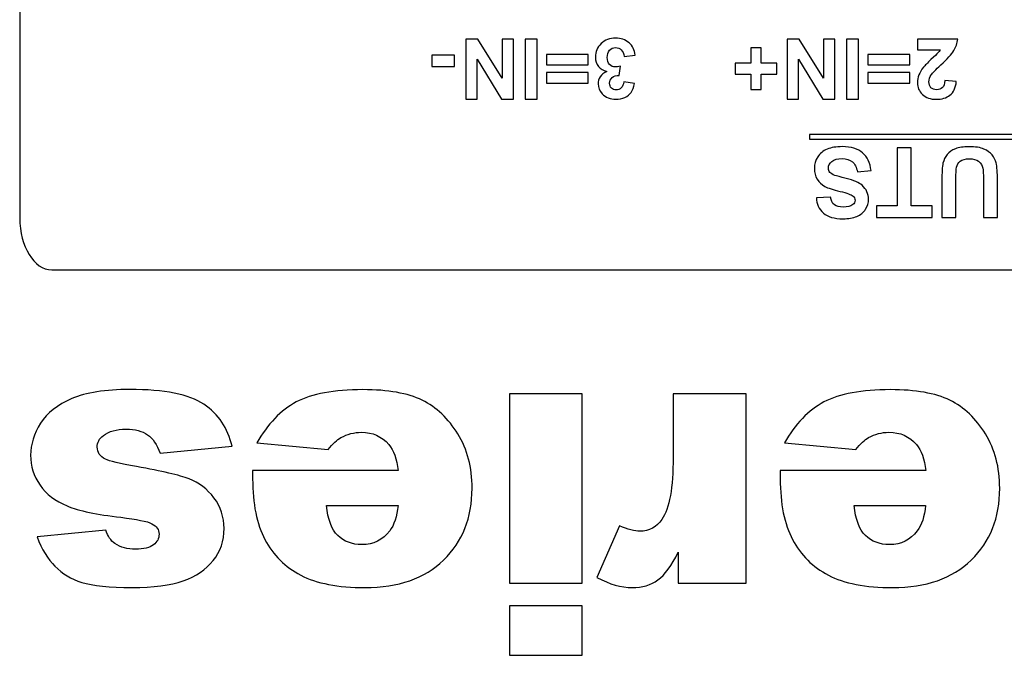
# Model space of a CAD drawing. Units: centimetres. Extents: x -8.3 to 9.5, y -8.3 to 9.
# Drawn here: x -0.6 to -0.2, y -8 to -7.8 of the extents above; entities that cross this region are included whole.
import ezdxf

# ---------------------------------------------------------------- set-up
doc = ezdxf.new("R2010")
doc.units = ezdxf.units.CM
doc.header["$MEASUREMENT"] = 0
doc.layers.add('Default', color=7, linetype='Continuous')

msp = doc.modelspace()

# ---------------------------------------------------------------- linework, layer by layer
at = {"layer": 'Default'}
for points, knots in [([(-0.00463, -7.89405), (-0.00463, -7.89405), (-0.57444, -7.89405), (-0.57444, -7.89405), (-0.57444, -7.89405), (-0.58085, -7.89405), (-0.58609, -7.88559), (-0.58609, -7.87524), (-0.58609, -7.87524), (-0.58609, -7.87524), (-0.58609, -7.53675), (-0.58609, -7.53675), (-0.58609, -7.53675), (-0.58609, -7.52641), (-0.58085, -7.51795), (-0.57444, -7.51795), (-0.57444, -7.51795), (-0.57444, -7.51795), (-0.00463, -7.51795), (-0.00463, -7.51795), (-0.00463, -7.51795), (0.00178, -7.51795), (0.00702, -7.52641), (0.00702, -7.53675), (0.00702, -7.53675), (0.00702, -7.53675), (0.00702, -7.87524), (0.00702, -7.87524), (0.00702, -7.87524), (0.00702, -7.88559), (0.00178, -7.89405), (-0.00463, -7.89405)], [0, 0, 0, 0, 0.125, 0.125, 0.125, 0.125, 0.25, 0.25, 0.25, 0.25, 0.375, 0.375, 0.375, 0.375, 0.5, 0.5, 0.5, 0.5, 0.625, 0.625, 0.625, 0.625, 0.75, 0.75, 0.75, 0.75, 0.875, 0.875, 0.875, 0.875, 1, 1, 1, 1]), ([(-0.40681, -7.81023), (-0.40681, -7.81023), (-0.40681, -7.83201), (-0.40681, -7.83201), (-0.40681, -7.83201), (-0.40681, -7.83201), (-0.41109, -7.83201), (-0.41109, -7.83201), (-0.41109, -7.83201), (-0.41109, -7.83201), (-0.42, -7.81747), (-0.42, -7.81747), (-0.42, -7.81747), (-0.42, -7.81747), (-0.42, -7.83201), (-0.42, -7.83201), (-0.42, -7.83201), (-0.42, -7.83201), (-0.42409, -7.83201), (-0.42409, -7.83201), (-0.42409, -7.83201), (-0.42409, -7.83201), (-0.42409, -7.81023), (-0.42409, -7.81023), (-0.42409, -7.81023), (-0.42409, -7.81023), (-0.41967, -7.81023), (-0.41967, -7.81023), (-0.41967, -7.81023), (-0.41967, -7.81023), (-0.41089, -7.82444), (-0.41089, -7.82444), (-0.41089, -7.82444), (-0.41089, -7.82444), (-0.41089, -7.81023), (-0.41089, -7.81023), (-0.41089, -7.81023), (-0.41089, -7.81023), (-0.40681, -7.81023), (-0.40681, -7.81023)], [0, 0, 0, 0, 0.1, 0.1, 0.1, 0.1, 0.2, 0.2, 0.2, 0.2, 0.3, 0.3, 0.3, 0.3, 0.4, 0.4, 0.4, 0.4, 0.5, 0.5, 0.5, 0.5, 0.6, 0.6, 0.6, 0.6, 0.7, 0.7, 0.7, 0.7, 0.8, 0.8, 0.8, 0.8, 0.9, 0.9, 0.9, 0.9, 1, 1, 1, 1]), ([(-0.39818, -7.81023), (-0.39818, -7.81023), (-0.39818, -7.83201), (-0.39818, -7.83201), (-0.39818, -7.83201), (-0.39818, -7.83201), (-0.40257, -7.83201), (-0.40257, -7.83201), (-0.40257, -7.83201), (-0.40257, -7.83201), (-0.40257, -7.81023), (-0.40257, -7.81023), (-0.40257, -7.81023), (-0.40257, -7.81023), (-0.39818, -7.81023), (-0.39818, -7.81023)], [0, 0, 0, 0, 0.25, 0.25, 0.25, 0.25, 0.5, 0.5, 0.5, 0.5, 0.75, 0.75, 0.75, 0.75, 1, 1, 1, 1]), ([(-0.36254, -7.81601), (-0.36254, -7.81601), (-0.36658, -7.8165), (-0.36658, -7.8165), (-0.36658, -7.8165), (-0.36671, -7.81547), (-0.36706, -7.81468), (-0.36763, -7.81414), (-0.36763, -7.81414), (-0.36819, -7.81359), (-0.36888, -7.81332), (-0.36968, -7.81332), (-0.36968, -7.81332), (-0.37054, -7.81332), (-0.37126, -7.81365), (-0.37185, -7.8143), (-0.37185, -7.8143), (-0.37244, -7.81496), (-0.37273, -7.81583), (-0.37273, -7.81694), (-0.37273, -7.81694), (-0.37273, -7.818), (-0.37245, -7.81883), (-0.37189, -7.81944), (-0.37189, -7.81944), (-0.37132, -7.82005), (-0.37063, -7.82036), (-0.36982, -7.82036), (-0.36982, -7.82036), (-0.36929, -7.82036), (-0.36865, -7.82026), (-0.36791, -7.82005), (-0.36791, -7.82005), (-0.36791, -7.82005), (-0.36837, -7.82345), (-0.36837, -7.82345), (-0.36837, -7.82345), (-0.3695, -7.82343), (-0.37036, -7.82367), (-0.37095, -7.82419), (-0.37095, -7.82419), (-0.37155, -7.82471), (-0.37185, -7.8254), (-0.37185, -7.82626), (-0.37185, -7.82626), (-0.37185, -7.827), (-0.37163, -7.82758), (-0.37119, -7.82802), (-0.37119, -7.82802), (-0.37075, -7.82845), (-0.37017, -7.82867), (-0.36945, -7.82867), (-0.36945, -7.82867), (-0.36874, -7.82867), (-0.36813, -7.82842), (-0.36763, -7.82793), (-0.36763, -7.82793), (-0.36712, -7.82743), (-0.36681, -7.82671), (-0.3667, -7.82576), (-0.3667, -7.82576), (-0.3667, -7.82576), (-0.36285, -7.82641), (-0.36285, -7.82641), (-0.36285, -7.82641), (-0.36312, -7.82773), (-0.36352, -7.82878), (-0.36407, -7.82957), (-0.36407, -7.82957), (-0.3646, -7.83036), (-0.36536, -7.83097), (-0.36632, -7.83142), (-0.36632, -7.83142), (-0.36729, -7.83188), (-0.36837, -7.8321), (-0.36957, -7.8321), (-0.36957, -7.8321), (-0.37162, -7.8321), (-0.37327, -7.83145), (-0.3745, -7.83014), (-0.3745, -7.83014), (-0.37552, -7.82907), (-0.37604, -7.82786), (-0.37604, -7.82652), (-0.37604, -7.82652), (-0.37604, -7.8246), (-0.37499, -7.82308), (-0.3729, -7.82194), (-0.3729, -7.82194), (-0.37415, -7.82167), (-0.37514, -7.82107), (-0.37589, -7.82014), (-0.37589, -7.82014), (-0.37664, -7.81921), (-0.37701, -7.81809), (-0.37701, -7.81677), (-0.37701, -7.81677), (-0.37701, -7.81486), (-0.37631, -7.81323), (-0.37492, -7.81188), (-0.37492, -7.81188), (-0.37353, -7.81053), (-0.37179, -7.80986), (-0.36971, -7.80986), (-0.36971, -7.80986), (-0.36773, -7.80986), (-0.3661, -7.81043), (-0.3648, -7.81156), (-0.3648, -7.81156), (-0.3635, -7.81269), (-0.36275, -7.81418), (-0.36254, -7.81601)], [0, 0, 0, 0, 0.035714, 0.035714, 0.035714, 0.035714, 0.071429, 0.071429, 0.071429, 0.071429, 0.107143, 0.107143, 0.107143, 0.107143, 0.142857, 0.142857, 0.142857, 0.142857, 0.178571, 0.178571, 0.178571, 0.178571, 0.214286, 0.214286, 0.214286, 0.214286, 0.25, 0.25, 0.25, 0.25, 0.285714, 0.285714, 0.285714, 0.285714, 0.321429, 0.321429, 0.321429, 0.321429, 0.357143, 0.357143, 0.357143, 0.357143, 0.392857, 0.392857, 0.392857, 0.392857, 0.428571, 0.428571, 0.428571, 0.428571, 0.464286, 0.464286, 0.464286, 0.464286, 0.5, 0.5, 0.5, 0.5, 0.535714, 0.535714, 0.535714, 0.535714, 0.571429, 0.571429, 0.571429, 0.571429, 0.607143, 0.607143, 0.607143, 0.607143, 0.642857, 0.642857, 0.642857, 0.642857, 0.678571, 0.678571, 0.678571, 0.678571, 0.714286, 0.714286, 0.714286, 0.714286, 0.75, 0.75, 0.75, 0.75, 0.785714, 0.785714, 0.785714, 0.785714, 0.821429, 0.821429, 0.821429, 0.821429, 0.857143, 0.857143, 0.857143, 0.857143, 0.892857, 0.892857, 0.892857, 0.892857, 0.928571, 0.928571, 0.928571, 0.928571, 0.964286, 0.964286, 0.964286, 0.964286, 1, 1, 1, 1]), ([(-0.2901, -7.81023), (-0.2901, -7.81023), (-0.2901, -7.83201), (-0.2901, -7.83201), (-0.2901, -7.83201), (-0.2901, -7.83201), (-0.29438, -7.83201), (-0.29438, -7.83201), (-0.29438, -7.83201), (-0.29438, -7.83201), (-0.30329, -7.81747), (-0.30329, -7.81747), (-0.30329, -7.81747), (-0.30329, -7.81747), (-0.30329, -7.83201), (-0.30329, -7.83201), (-0.30329, -7.83201), (-0.30329, -7.83201), (-0.30738, -7.83201), (-0.30738, -7.83201), (-0.30738, -7.83201), (-0.30738, -7.83201), (-0.30738, -7.81023), (-0.30738, -7.81023), (-0.30738, -7.81023), (-0.30738, -7.81023), (-0.30296, -7.81023), (-0.30296, -7.81023), (-0.30296, -7.81023), (-0.30296, -7.81023), (-0.29418, -7.82444), (-0.29418, -7.82444), (-0.29418, -7.82444), (-0.29418, -7.82444), (-0.29418, -7.81023), (-0.29418, -7.81023), (-0.29418, -7.81023), (-0.29418, -7.81023), (-0.2901, -7.81023), (-0.2901, -7.81023)], [0, 0, 0, 0, 0.1, 0.1, 0.1, 0.1, 0.2, 0.2, 0.2, 0.2, 0.3, 0.3, 0.3, 0.3, 0.4, 0.4, 0.4, 0.4, 0.5, 0.5, 0.5, 0.5, 0.6, 0.6, 0.6, 0.6, 0.7, 0.7, 0.7, 0.7, 0.8, 0.8, 0.8, 0.8, 0.9, 0.9, 0.9, 0.9, 1, 1, 1, 1]), ([(-0.28146, -7.81023), (-0.28146, -7.81023), (-0.28146, -7.83201), (-0.28146, -7.83201), (-0.28146, -7.83201), (-0.28146, -7.83201), (-0.28585, -7.83201), (-0.28585, -7.83201), (-0.28585, -7.83201), (-0.28585, -7.83201), (-0.28585, -7.81023), (-0.28585, -7.81023), (-0.28585, -7.81023), (-0.28585, -7.81023), (-0.28146, -7.81023), (-0.28146, -7.81023)], [0, 0, 0, 0, 0.25, 0.25, 0.25, 0.25, 0.5, 0.5, 0.5, 0.5, 0.75, 0.75, 0.75, 0.75, 1, 1, 1, 1]), ([(-0.26008, -7.81411), (-0.26008, -7.81411), (-0.26008, -7.81023), (-0.26008, -7.81023), (-0.26008, -7.81023), (-0.26008, -7.81023), (-0.24544, -7.81023), (-0.24544, -7.81023), (-0.24544, -7.81023), (-0.24561, -7.8117), (-0.24608, -7.81308), (-0.24687, -7.8144), (-0.24687, -7.8144), (-0.24767, -7.81571), (-0.24923, -7.81745), (-0.25157, -7.81962), (-0.25157, -7.81962), (-0.25345, -7.82137), (-0.2546, -7.82257), (-0.25503, -7.82319), (-0.25503, -7.82319), (-0.2556, -7.82405), (-0.25589, -7.8249), (-0.25589, -7.82575), (-0.25589, -7.82575), (-0.25589, -7.82667), (-0.25564, -7.82739), (-0.25514, -7.82789), (-0.25514, -7.82789), (-0.25464, -7.82839), (-0.25395, -7.82864), (-0.25307, -7.82864), (-0.25307, -7.82864), (-0.2522, -7.82864), (-0.25151, -7.82838), (-0.25099, -7.82785), (-0.25099, -7.82785), (-0.25048, -7.82733), (-0.25017, -7.82646), (-0.25009, -7.82524), (-0.25009, -7.82524), (-0.25009, -7.82524), (-0.24594, -7.82565), (-0.24594, -7.82565), (-0.24594, -7.82565), (-0.24618, -7.82795), (-0.24696, -7.8296), (-0.24827, -7.8306), (-0.24827, -7.8306), (-0.24958, -7.8316), (-0.25121, -7.8321), (-0.25317, -7.8321), (-0.25317, -7.8321), (-0.25532, -7.8321), (-0.25701, -7.83152), (-0.25824, -7.83037), (-0.25824, -7.83037), (-0.25947, -7.8292), (-0.26008, -7.82776), (-0.26008, -7.82604), (-0.26008, -7.82604), (-0.26008, -7.82506), (-0.2599, -7.82413), (-0.25955, -7.82324), (-0.25955, -7.82324), (-0.2592, -7.82235), (-0.25865, -7.82142), (-0.25788, -7.82045), (-0.25788, -7.82045), (-0.25738, -7.81981), (-0.25646, -7.81888), (-0.25515, -7.81767), (-0.25515, -7.81767), (-0.25383, -7.81646), (-0.253, -7.81566), (-0.25265, -7.81526), (-0.25265, -7.81526), (-0.2523, -7.81487), (-0.25201, -7.81448), (-0.25179, -7.81411), (-0.25179, -7.81411), (-0.25179, -7.81411), (-0.26008, -7.81411), (-0.26008, -7.81411)], [0, 0, 0, 0, 0.047619, 0.047619, 0.047619, 0.047619, 0.095238, 0.095238, 0.095238, 0.095238, 0.142857, 0.142857, 0.142857, 0.142857, 0.190476, 0.190476, 0.190476, 0.190476, 0.238095, 0.238095, 0.238095, 0.238095, 0.285714, 0.285714, 0.285714, 0.285714, 0.333333, 0.333333, 0.333333, 0.333333, 0.380952, 0.380952, 0.380952, 0.380952, 0.428571, 0.428571, 0.428571, 0.428571, 0.47619, 0.47619, 0.47619, 0.47619, 0.52381, 0.52381, 0.52381, 0.52381, 0.571429, 0.571429, 0.571429, 0.571429, 0.619048, 0.619048, 0.619048, 0.619048, 0.666667, 0.666667, 0.666667, 0.666667, 0.714286, 0.714286, 0.714286, 0.714286, 0.761905, 0.761905, 0.761905, 0.761905, 0.809524, 0.809524, 0.809524, 0.809524, 0.857143, 0.857143, 0.857143, 0.857143, 0.904762, 0.904762, 0.904762, 0.904762, 0.952381, 0.952381, 0.952381, 0.952381, 1, 1, 1, 1]), ([(-0.42824, -7.81604), (-0.42824, -7.81604), (-0.42824, -7.82022), (-0.42824, -7.82022), (-0.42824, -7.82022), (-0.42824, -7.82022), (-0.43644, -7.82022), (-0.43644, -7.82022), (-0.43644, -7.82022), (-0.43644, -7.82022), (-0.43644, -7.81604), (-0.43644, -7.81604), (-0.43644, -7.81604), (-0.43644, -7.81604), (-0.42824, -7.81604), (-0.42824, -7.81604)], [0, 0, 0, 0, 0.25, 0.25, 0.25, 0.25, 0.5, 0.5, 0.5, 0.5, 0.75, 0.75, 0.75, 0.75, 1, 1, 1, 1]), ([(-0.37959, -7.81576), (-0.37959, -7.81576), (-0.37959, -7.81961), (-0.37959, -7.81961), (-0.37959, -7.81961), (-0.37959, -7.81961), (-0.39482, -7.81961), (-0.39482, -7.81961), (-0.39482, -7.81961), (-0.39482, -7.81961), (-0.39482, -7.81576), (-0.39482, -7.81576), (-0.39482, -7.81576), (-0.39482, -7.81576), (-0.37959, -7.81576), (-0.37959, -7.81576)], [0, 0, 0, 0, 0.25, 0.25, 0.25, 0.25, 0.5, 0.5, 0.5, 0.5, 0.75, 0.75, 0.75, 0.75, 1, 1, 1, 1]), ([(-0.31678, -7.81336), (-0.31678, -7.81336), (-0.31678, -7.81902), (-0.31678, -7.81902), (-0.31678, -7.81902), (-0.31678, -7.81902), (-0.31107, -7.81902), (-0.31107, -7.81902), (-0.31107, -7.81902), (-0.31107, -7.81902), (-0.31107, -7.82293), (-0.31107, -7.82293), (-0.31107, -7.82293), (-0.31107, -7.82293), (-0.31678, -7.82293), (-0.31678, -7.82293), (-0.31678, -7.82293), (-0.31678, -7.82293), (-0.31678, -7.82859), (-0.31678, -7.82859), (-0.31678, -7.82859), (-0.31678, -7.82859), (-0.32058, -7.82859), (-0.32058, -7.82859), (-0.32058, -7.82859), (-0.32058, -7.82859), (-0.32058, -7.82293), (-0.32058, -7.82293), (-0.32058, -7.82293), (-0.32058, -7.82293), (-0.3263, -7.82293), (-0.3263, -7.82293), (-0.3263, -7.82293), (-0.3263, -7.82293), (-0.3263, -7.81902), (-0.3263, -7.81902), (-0.3263, -7.81902), (-0.3263, -7.81902), (-0.32058, -7.81902), (-0.32058, -7.81902), (-0.32058, -7.81902), (-0.32058, -7.81902), (-0.32058, -7.81336), (-0.32058, -7.81336), (-0.32058, -7.81336), (-0.32058, -7.81336), (-0.31678, -7.81336), (-0.31678, -7.81336)], [0, 0, 0, 0, 0.083333, 0.083333, 0.083333, 0.083333, 0.166667, 0.166667, 0.166667, 0.166667, 0.25, 0.25, 0.25, 0.25, 0.333333, 0.333333, 0.333333, 0.333333, 0.416667, 0.416667, 0.416667, 0.416667, 0.5, 0.5, 0.5, 0.5, 0.583333, 0.583333, 0.583333, 0.583333, 0.666667, 0.666667, 0.666667, 0.666667, 0.75, 0.75, 0.75, 0.75, 0.833333, 0.833333, 0.833333, 0.833333, 0.916667, 0.916667, 0.916667, 0.916667, 1, 1, 1, 1]), ([(-0.26287, -7.81576), (-0.26287, -7.81576), (-0.26287, -7.81961), (-0.26287, -7.81961), (-0.26287, -7.81961), (-0.26287, -7.81961), (-0.2781, -7.81961), (-0.2781, -7.81961), (-0.2781, -7.81961), (-0.2781, -7.81961), (-0.2781, -7.81576), (-0.2781, -7.81576), (-0.2781, -7.81576), (-0.2781, -7.81576), (-0.26287, -7.81576), (-0.26287, -7.81576)], [0, 0, 0, 0, 0.25, 0.25, 0.25, 0.25, 0.5, 0.5, 0.5, 0.5, 0.75, 0.75, 0.75, 0.75, 1, 1, 1, 1]), ([(-0.37959, -7.82236), (-0.37959, -7.82236), (-0.37959, -7.82619), (-0.37959, -7.82619), (-0.37959, -7.82619), (-0.37959, -7.82619), (-0.39482, -7.82619), (-0.39482, -7.82619), (-0.39482, -7.82619), (-0.39482, -7.82619), (-0.39482, -7.82236), (-0.39482, -7.82236), (-0.39482, -7.82236), (-0.39482, -7.82236), (-0.37959, -7.82236), (-0.37959, -7.82236)], [0, 0, 0, 0, 0.25, 0.25, 0.25, 0.25, 0.5, 0.5, 0.5, 0.5, 0.75, 0.75, 0.75, 0.75, 1, 1, 1, 1]), ([(-0.26287, -7.82236), (-0.26287, -7.82236), (-0.26287, -7.82619), (-0.26287, -7.82619), (-0.26287, -7.82619), (-0.26287, -7.82619), (-0.2781, -7.82619), (-0.2781, -7.82619), (-0.2781, -7.82619), (-0.2781, -7.82619), (-0.2781, -7.82236), (-0.2781, -7.82236), (-0.2781, -7.82236), (-0.2781, -7.82236), (-0.26287, -7.82236), (-0.26287, -7.82236)], [0, 0, 0, 0, 0.25, 0.25, 0.25, 0.25, 0.5, 0.5, 0.5, 0.5, 0.75, 0.75, 0.75, 0.75, 1, 1, 1, 1]), ([(-0.00634, -7.84654), (-0.00634, -7.84654), (-0.29922, -7.84654), (-0.29922, -7.84654), (-0.29922, -7.84654), (-0.29922, -7.84654), (-0.29922, -7.84493), (-0.29922, -7.84493), (-0.29922, -7.84493), (-0.29922, -7.84493), (-0.00634, -7.84493), (-0.00634, -7.84493), (-0.00634, -7.84493), (-0.00634, -7.84493), (-0.00634, -7.84654), (-0.00634, -7.84654)], [0, 0, 0, 0, 0.25, 0.25, 0.25, 0.25, 0.5, 0.5, 0.5, 0.5, 0.75, 0.75, 0.75, 0.75, 1, 1, 1, 1]), ([(-0.2769, -7.858), (-0.2769, -7.858), (-0.28188, -7.85848), (-0.28188, -7.85848), (-0.28188, -7.85848), (-0.28217, -7.85681), (-0.28278, -7.85559), (-0.2837, -7.8548), (-0.2837, -7.8548), (-0.28461, -7.85402), (-0.28584, -7.85363), (-0.2874, -7.85363), (-0.2874, -7.85363), (-0.28905, -7.85363), (-0.29029, -7.85398), (-0.29112, -7.85467), (-0.29112, -7.85467), (-0.29196, -7.85537), (-0.29238, -7.85619), (-0.29238, -7.85712), (-0.29238, -7.85712), (-0.29238, -7.85772), (-0.2922, -7.85823), (-0.29185, -7.85865), (-0.29185, -7.85865), (-0.2915, -7.85907), (-0.29089, -7.85944), (-0.29001, -7.85974), (-0.29001, -7.85974), (-0.28941, -7.85995), (-0.28804, -7.86032), (-0.28591, -7.86085), (-0.28591, -7.86085), (-0.28317, -7.86153), (-0.28125, -7.86237), (-0.28015, -7.86336), (-0.28015, -7.86336), (-0.27859, -7.86475), (-0.27781, -7.86645), (-0.27781, -7.86845), (-0.27781, -7.86845), (-0.27781, -7.86974), (-0.27818, -7.87095), (-0.27891, -7.87207), (-0.27891, -7.87207), (-0.27964, -7.87319), (-0.2807, -7.87405), (-0.28207, -7.87464), (-0.28207, -7.87464), (-0.28345, -7.87522), (-0.28511, -7.87552), (-0.28705, -7.87552), (-0.28705, -7.87552), (-0.29024, -7.87552), (-0.29262, -7.87482), (-0.29423, -7.87343), (-0.29423, -7.87343), (-0.29584, -7.87203), (-0.29668, -7.87017), (-0.29676, -7.86785), (-0.29676, -7.86785), (-0.29676, -7.86785), (-0.29165, -7.86762), (-0.29165, -7.86762), (-0.29165, -7.86762), (-0.29143, -7.86892), (-0.29096, -7.86986), (-0.29024, -7.87043), (-0.29024, -7.87043), (-0.28952, -7.871), (-0.28844, -7.87128), (-0.28701, -7.87128), (-0.28701, -7.87128), (-0.28552, -7.87128), (-0.28435, -7.87098), (-0.28351, -7.87037), (-0.28351, -7.87037), (-0.28297, -7.86998), (-0.2827, -7.86945), (-0.2827, -7.8688), (-0.2827, -7.8688), (-0.2827, -7.8682), (-0.28295, -7.86769), (-0.28346, -7.86726), (-0.28346, -7.86726), (-0.2841, -7.86672), (-0.28567, -7.86615), (-0.28816, -7.86557), (-0.28816, -7.86557), (-0.29065, -7.86498), (-0.29249, -7.86437), (-0.29368, -7.86375), (-0.29368, -7.86375), (-0.29487, -7.86312), (-0.2958, -7.86226), (-0.29648, -7.86117), (-0.29648, -7.86117), (-0.29715, -7.86008), (-0.29749, -7.85874), (-0.29749, -7.85714), (-0.29749, -7.85714), (-0.29749, -7.85569), (-0.29709, -7.85432), (-0.29628, -7.85306), (-0.29628, -7.85306), (-0.29547, -7.85179), (-0.29433, -7.85085), (-0.29286, -7.85024), (-0.29286, -7.85024), (-0.29139, -7.84962), (-0.28955, -7.84931), (-0.28735, -7.84931), (-0.28735, -7.84931), (-0.28414, -7.84931), (-0.28169, -7.85005), (-0.27997, -7.85153), (-0.27997, -7.85153), (-0.27825, -7.85301), (-0.27723, -7.85517), (-0.2769, -7.858)], [0, 0, 0, 0, 0.033333, 0.033333, 0.033333, 0.033333, 0.066667, 0.066667, 0.066667, 0.066667, 0.1, 0.1, 0.1, 0.1, 0.133333, 0.133333, 0.133333, 0.133333, 0.166667, 0.166667, 0.166667, 0.166667, 0.2, 0.2, 0.2, 0.2, 0.233333, 0.233333, 0.233333, 0.233333, 0.266667, 0.266667, 0.266667, 0.266667, 0.3, 0.3, 0.3, 0.3, 0.333333, 0.333333, 0.333333, 0.333333, 0.366667, 0.366667, 0.366667, 0.366667, 0.4, 0.4, 0.4, 0.4, 0.433333, 0.433333, 0.433333, 0.433333, 0.466667, 0.466667, 0.466667, 0.466667, 0.5, 0.5, 0.5, 0.5, 0.533333, 0.533333, 0.533333, 0.533333, 0.566667, 0.566667, 0.566667, 0.566667, 0.6, 0.6, 0.6, 0.6, 0.633333, 0.633333, 0.633333, 0.633333, 0.666667, 0.666667, 0.666667, 0.666667, 0.7, 0.7, 0.7, 0.7, 0.733333, 0.733333, 0.733333, 0.733333, 0.766667, 0.766667, 0.766667, 0.766667, 0.8, 0.8, 0.8, 0.8, 0.833333, 0.833333, 0.833333, 0.833333, 0.866667, 0.866667, 0.866667, 0.866667, 0.9, 0.9, 0.9, 0.9, 0.933333, 0.933333, 0.933333, 0.933333, 0.966667, 0.966667, 0.966667, 0.966667, 1, 1, 1, 1]), ([(-0.26228, -7.84976), (-0.26228, -7.84976), (-0.26228, -7.8708), (-0.26228, -7.8708), (-0.26228, -7.8708), (-0.26228, -7.8708), (-0.25477, -7.8708), (-0.25477, -7.8708), (-0.25477, -7.8708), (-0.25477, -7.8708), (-0.25477, -7.87509), (-0.25477, -7.87509), (-0.25477, -7.87509), (-0.25477, -7.87509), (-0.27489, -7.87509), (-0.27489, -7.87509), (-0.27489, -7.87509), (-0.27489, -7.87509), (-0.27489, -7.8708), (-0.27489, -7.8708), (-0.27489, -7.8708), (-0.27489, -7.8708), (-0.2674, -7.8708), (-0.2674, -7.8708), (-0.2674, -7.8708), (-0.2674, -7.8708), (-0.2674, -7.84976), (-0.2674, -7.84976), (-0.2674, -7.84976), (-0.2674, -7.84976), (-0.26228, -7.84976), (-0.26228, -7.84976)], [0, 0, 0, 0, 0.125, 0.125, 0.125, 0.125, 0.25, 0.25, 0.25, 0.25, 0.375, 0.375, 0.375, 0.375, 0.5, 0.5, 0.5, 0.5, 0.625, 0.625, 0.625, 0.625, 0.75, 0.75, 0.75, 0.75, 0.875, 0.875, 0.875, 0.875, 1, 1, 1, 1]), ([(-0.231, -7.87509), (-0.231, -7.87509), (-0.23611, -7.87509), (-0.23611, -7.87509), (-0.23611, -7.87509), (-0.23611, -7.87509), (-0.23611, -7.86137), (-0.23611, -7.86137), (-0.23611, -7.86137), (-0.23611, -7.85919), (-0.23618, -7.85778), (-0.2363, -7.85714), (-0.2363, -7.85714), (-0.23652, -7.8561), (-0.23704, -7.85527), (-0.23786, -7.85464), (-0.23786, -7.85464), (-0.23869, -7.85401), (-0.23982, -7.8537), (-0.24124, -7.8537), (-0.24124, -7.8537), (-0.24269, -7.8537), (-0.24379, -7.85399), (-0.24453, -7.85459), (-0.24453, -7.85459), (-0.24526, -7.85518), (-0.24571, -7.85591), (-0.24585, -7.85677), (-0.24585, -7.85677), (-0.24601, -7.85764), (-0.24608, -7.85907), (-0.24608, -7.86108), (-0.24608, -7.86108), (-0.24608, -7.86108), (-0.24608, -7.87509), (-0.24608, -7.87509), (-0.24608, -7.87509), (-0.24608, -7.87509), (-0.25119, -7.87509), (-0.25119, -7.87509), (-0.25119, -7.87509), (-0.25119, -7.87509), (-0.25119, -7.86178), (-0.25119, -7.86178), (-0.25119, -7.86178), (-0.25119, -7.85874), (-0.25106, -7.85659), (-0.25078, -7.85534), (-0.25078, -7.85534), (-0.2505, -7.85408), (-0.24999, -7.85303), (-0.24925, -7.85216), (-0.24925, -7.85216), (-0.24851, -7.8513), (-0.24751, -7.85061), (-0.24627, -7.8501), (-0.24627, -7.8501), (-0.24503, -7.84958), (-0.2434, -7.84933), (-0.2414, -7.84933), (-0.2414, -7.84933), (-0.23898, -7.84933), (-0.23714, -7.84961), (-0.23589, -7.85017), (-0.23589, -7.85017), (-0.23464, -7.85073), (-0.23366, -7.85145), (-0.23293, -7.85234), (-0.23293, -7.85234), (-0.23221, -7.85323), (-0.23173, -7.85417), (-0.2315, -7.85515), (-0.2315, -7.85515), (-0.23116, -7.8566), (-0.231, -7.85874), (-0.231, -7.86158), (-0.231, -7.86158), (-0.231, -7.86158), (-0.231, -7.87509), (-0.231, -7.87509)], [0, 0, 0, 0, 0.05, 0.05, 0.05, 0.05, 0.1, 0.1, 0.1, 0.1, 0.15, 0.15, 0.15, 0.15, 0.2, 0.2, 0.2, 0.2, 0.25, 0.25, 0.25, 0.25, 0.3, 0.3, 0.3, 0.3, 0.35, 0.35, 0.35, 0.35, 0.4, 0.4, 0.4, 0.4, 0.45, 0.45, 0.45, 0.45, 0.5, 0.5, 0.5, 0.5, 0.55, 0.55, 0.55, 0.55, 0.6, 0.6, 0.6, 0.6, 0.65, 0.65, 0.65, 0.65, 0.7, 0.7, 0.7, 0.7, 0.75, 0.75, 0.75, 0.75, 0.8, 0.8, 0.8, 0.8, 0.85, 0.85, 0.85, 0.85, 0.9, 0.9, 0.9, 0.9, 0.95, 0.95, 0.95, 0.95, 1, 1, 1, 1]), ([(-0.50895, -7.95821), (-0.50895, -7.95821), (-0.53513, -7.96068), (-0.53513, -7.96068), (-0.53513, -7.96068), (-0.53622, -7.95756), (-0.53772, -7.95533), (-0.53967, -7.954), (-0.53967, -7.954), (-0.54161, -7.95265), (-0.5442, -7.95199), (-0.54745, -7.95199), (-0.54745, -7.95199), (-0.55099, -7.95199), (-0.55374, -7.95274), (-0.55568, -7.95427), (-0.55568, -7.95427), (-0.55719, -7.95538), (-0.55794, -7.95679), (-0.55794, -7.95847), (-0.55794, -7.95847), (-0.55794, -7.96038), (-0.55694, -7.96184), (-0.55495, -7.96287), (-0.55495, -7.96287), (-0.55354, -7.9636), (-0.54976, -7.96451), (-0.54363, -7.9656), (-0.54363, -7.9656), (-0.53447, -7.96721), (-0.5281, -7.96867), (-0.52454, -7.97004), (-0.52454, -7.97004), (-0.52098, -7.97141), (-0.51797, -7.97371), (-0.51554, -7.97694), (-0.51554, -7.97694), (-0.51308, -7.98017), (-0.51187, -7.98386), (-0.51187, -7.98802), (-0.51187, -7.98802), (-0.51187, -7.99256), (-0.51319, -7.99647), (-0.51582, -7.99975), (-0.51582, -7.99975), (-0.51846, -8.00304), (-0.52209, -8.0055), (-0.52671, -8.00711), (-0.52671, -8.00711), (-0.53133, -8.00873), (-0.53752, -8.00954), (-0.54531, -8.00954), (-0.54531, -8.00954), (-0.55351, -8.00954), (-0.55958, -8.0089), (-0.56349, -8.00766), (-0.56349, -8.00766), (-0.5674, -8.0064), (-0.57066, -8.00446), (-0.57327, -8.00182), (-0.57327, -8.00182), (-0.57588, -7.99919), (-0.57804, -7.99563), (-0.57979, -7.99114), (-0.57979, -7.99114), (-0.57979, -7.99114), (-0.55478, -7.98866), (-0.55478, -7.98866), (-0.55478, -7.98866), (-0.55411, -7.99088), (-0.55305, -7.99249), (-0.55153, -7.99353), (-0.55153, -7.99353), (-0.54945, -7.99492), (-0.54694, -7.99561), (-0.544, -7.99561), (-0.544, -7.99561), (-0.54104, -7.99561), (-0.53885, -7.99508), (-0.5375, -7.99402), (-0.5375, -7.99402), (-0.53613, -7.99296), (-0.53547, -7.99167), (-0.53547, -7.99017), (-0.53547, -7.99017), (-0.53547, -7.98846), (-0.53633, -7.9872), (-0.53805, -7.98634), (-0.53805, -7.98634), (-0.53978, -7.98548), (-0.54354, -7.9847), (-0.54933, -7.984), (-0.54933, -7.984), (-0.55809, -7.983), (-0.56462, -7.98163), (-0.56889, -7.97986), (-0.56889, -7.97986), (-0.57318, -7.97809), (-0.57645, -7.97557), (-0.57871, -7.97228), (-0.57871, -7.97228), (-0.58099, -7.969), (-0.58211, -7.9654), (-0.58211, -7.96146), (-0.58211, -7.96146), (-0.58211, -7.95748), (-0.58092, -7.95361), (-0.57851, -7.94985), (-0.57851, -7.94985), (-0.57612, -7.94609), (-0.57234, -7.9431), (-0.56718, -7.94089), (-0.56718, -7.94089), (-0.56201, -7.93865), (-0.55498, -7.93755), (-0.54608, -7.93755), (-0.54608, -7.93755), (-0.53352, -7.93755), (-0.52456, -7.93934), (-0.51923, -7.94292), (-0.51923, -7.94292), (-0.5139, -7.94651), (-0.51047, -7.95162), (-0.50895, -7.95821)], [0, 0, 0, 0, 0.032258, 0.032258, 0.032258, 0.032258, 0.064516, 0.064516, 0.064516, 0.064516, 0.096774, 0.096774, 0.096774, 0.096774, 0.129032, 0.129032, 0.129032, 0.129032, 0.16129, 0.16129, 0.16129, 0.16129, 0.193548, 0.193548, 0.193548, 0.193548, 0.225806, 0.225806, 0.225806, 0.225806, 0.258065, 0.258065, 0.258065, 0.258065, 0.290323, 0.290323, 0.290323, 0.290323, 0.322581, 0.322581, 0.322581, 0.322581, 0.354839, 0.354839, 0.354839, 0.354839, 0.387097, 0.387097, 0.387097, 0.387097, 0.419355, 0.419355, 0.419355, 0.419355, 0.451613, 0.451613, 0.451613, 0.451613, 0.483871, 0.483871, 0.483871, 0.483871, 0.516129, 0.516129, 0.516129, 0.516129, 0.548387, 0.548387, 0.548387, 0.548387, 0.580645, 0.580645, 0.580645, 0.580645, 0.612903, 0.612903, 0.612903, 0.612903, 0.645161, 0.645161, 0.645161, 0.645161, 0.677419, 0.677419, 0.677419, 0.677419, 0.709677, 0.709677, 0.709677, 0.709677, 0.741935, 0.741935, 0.741935, 0.741935, 0.774194, 0.774194, 0.774194, 0.774194, 0.806452, 0.806452, 0.806452, 0.806452, 0.83871, 0.83871, 0.83871, 0.83871, 0.870968, 0.870968, 0.870968, 0.870968, 0.903226, 0.903226, 0.903226, 0.903226, 0.935484, 0.935484, 0.935484, 0.935484, 0.967742, 0.967742, 0.967742, 0.967742, 1, 1, 1, 1]), ([(-0.50149, -7.96703), (-0.50149, -7.96703), (-0.44863, -7.96703), (-0.44863, -7.96703), (-0.44863, -7.96703), (-0.44909, -7.96278), (-0.45024, -7.95964), (-0.45206, -7.95756), (-0.45206, -7.95756), (-0.4546, -7.95458), (-0.45794, -7.9531), (-0.46203, -7.9531), (-0.46203, -7.9531), (-0.46462, -7.9531), (-0.4671, -7.95374), (-0.46942, -7.95505), (-0.46942, -7.95505), (-0.47086, -7.95586), (-0.47238, -7.9573), (-0.47402, -7.95938), (-0.47402, -7.95938), (-0.47402, -7.95938), (-0.50001, -7.95699), (-0.50001, -7.95699), (-0.50001, -7.95699), (-0.49603, -7.95007), (-0.49125, -7.94511), (-0.48563, -7.9421), (-0.48563, -7.9421), (-0.48001, -7.93912), (-0.47196, -7.93762), (-0.46146, -7.93762), (-0.46146, -7.93762), (-0.45234, -7.93762), (-0.44518, -7.9389), (-0.43993, -7.94146), (-0.43993, -7.94146), (-0.43471, -7.94403), (-0.43038, -7.94812), (-0.42695, -7.95372), (-0.42695, -7.95372), (-0.42352, -7.95931), (-0.4218, -7.96588), (-0.4218, -7.97345), (-0.4218, -7.97345), (-0.4218, -7.9842), (-0.42525, -7.99291), (-0.43213, -7.99955), (-0.43213, -7.99955), (-0.43903, -8.0062), (-0.44854, -8.00954), (-0.46068, -8.00954), (-0.46068, -8.00954), (-0.47052, -8.00954), (-0.47831, -8.00804), (-0.48399, -8.00505), (-0.48399, -8.00505), (-0.4897, -8.00209), (-0.49406, -7.99775), (-0.49702, -7.99211), (-0.49702, -7.99211), (-0.50001, -7.98645), (-0.50149, -7.97909), (-0.50149, -7.97002), (-0.50149, -7.97002), (-0.50149, -7.97002), (-0.50149, -7.96703), (-0.50149, -7.96703)], [0, 0, 0, 0, 0.058824, 0.058824, 0.058824, 0.058824, 0.117647, 0.117647, 0.117647, 0.117647, 0.176471, 0.176471, 0.176471, 0.176471, 0.235294, 0.235294, 0.235294, 0.235294, 0.294118, 0.294118, 0.294118, 0.294118, 0.352941, 0.352941, 0.352941, 0.352941, 0.411765, 0.411765, 0.411765, 0.411765, 0.470588, 0.470588, 0.470588, 0.470588, 0.529412, 0.529412, 0.529412, 0.529412, 0.588235, 0.588235, 0.588235, 0.588235, 0.647059, 0.647059, 0.647059, 0.647059, 0.705882, 0.705882, 0.705882, 0.705882, 0.764706, 0.764706, 0.764706, 0.764706, 0.823529, 0.823529, 0.823529, 0.823529, 0.882353, 0.882353, 0.882353, 0.882353, 0.941176, 0.941176, 0.941176, 0.941176, 1, 1, 1, 1]), ([(-0.30988, -7.96703), (-0.30988, -7.96703), (-0.25702, -7.96703), (-0.25702, -7.96703), (-0.25702, -7.96703), (-0.25748, -7.96278), (-0.25863, -7.95964), (-0.26045, -7.95756), (-0.26045, -7.95756), (-0.26299, -7.95458), (-0.26633, -7.9531), (-0.27042, -7.9531), (-0.27042, -7.9531), (-0.27301, -7.9531), (-0.27549, -7.95374), (-0.27781, -7.95505), (-0.27781, -7.95505), (-0.27925, -7.95586), (-0.28077, -7.9573), (-0.28241, -7.95938), (-0.28241, -7.95938), (-0.28241, -7.95938), (-0.3084, -7.95699), (-0.3084, -7.95699), (-0.3084, -7.95699), (-0.30442, -7.95007), (-0.29964, -7.94511), (-0.29402, -7.9421), (-0.29402, -7.9421), (-0.2884, -7.93912), (-0.28035, -7.93762), (-0.26985, -7.93762), (-0.26985, -7.93762), (-0.26073, -7.93762), (-0.25357, -7.9389), (-0.24832, -7.94146), (-0.24832, -7.94146), (-0.2431, -7.94403), (-0.23877, -7.94812), (-0.23534, -7.95372), (-0.23534, -7.95372), (-0.23191, -7.95931), (-0.23019, -7.96588), (-0.23019, -7.97345), (-0.23019, -7.97345), (-0.23019, -7.9842), (-0.23364, -7.99291), (-0.24052, -7.99955), (-0.24052, -7.99955), (-0.24742, -8.0062), (-0.25693, -8.00954), (-0.26907, -8.00954), (-0.26907, -8.00954), (-0.27891, -8.00954), (-0.2867, -8.00804), (-0.29238, -8.00505), (-0.29238, -8.00505), (-0.29809, -8.00209), (-0.30245, -7.99775), (-0.30541, -7.99211), (-0.30541, -7.99211), (-0.3084, -7.98645), (-0.30988, -7.97909), (-0.30988, -7.97002), (-0.30988, -7.97002), (-0.30988, -7.97002), (-0.30988, -7.96703), (-0.30988, -7.96703)], [0, 0, 0, 0, 0.058824, 0.058824, 0.058824, 0.058824, 0.117647, 0.117647, 0.117647, 0.117647, 0.176471, 0.176471, 0.176471, 0.176471, 0.235294, 0.235294, 0.235294, 0.235294, 0.294118, 0.294118, 0.294118, 0.294118, 0.352941, 0.352941, 0.352941, 0.352941, 0.411765, 0.411765, 0.411765, 0.411765, 0.470588, 0.470588, 0.470588, 0.470588, 0.529412, 0.529412, 0.529412, 0.529412, 0.588235, 0.588235, 0.588235, 0.588235, 0.647059, 0.647059, 0.647059, 0.647059, 0.705882, 0.705882, 0.705882, 0.705882, 0.764706, 0.764706, 0.764706, 0.764706, 0.823529, 0.823529, 0.823529, 0.823529, 0.882353, 0.882353, 0.882353, 0.882353, 0.941176, 0.941176, 0.941176, 0.941176, 1, 1, 1, 1]), ([(-0.38188, -8.00797), (-0.38188, -8.00797), (-0.40826, -8.00797), (-0.40826, -8.00797), (-0.40826, -8.00797), (-0.40826, -8.00797), (-0.40826, -7.93916), (-0.40826, -7.93916), (-0.40826, -7.93916), (-0.40826, -7.93916), (-0.38188, -7.93916), (-0.38188, -7.93916), (-0.38188, -7.93916), (-0.38188, -7.93916), (-0.38188, -8.00797), (-0.38188, -8.00797)], [0, 0, 0, 0, 0.25, 0.25, 0.25, 0.25, 0.5, 0.5, 0.5, 0.5, 0.75, 0.75, 0.75, 0.75, 1, 1, 1, 1]), ([(-0.32227, -8.00797), (-0.32227, -8.00797), (-0.34695, -8.00797), (-0.34695, -8.00797), (-0.34695, -8.00797), (-0.34695, -8.00797), (-0.34695, -7.99672), (-0.34695, -7.99672), (-0.34695, -7.99672), (-0.34934, -8.00158), (-0.3518, -8.00494), (-0.35432, -8.00678), (-0.35432, -8.00678), (-0.35684, -8.00862), (-0.35996, -8.00954), (-0.36367, -8.00954), (-0.36367, -8.00954), (-0.36757, -8.00954), (-0.37181, -8.00833), (-0.37644, -8.00592), (-0.37644, -8.00592), (-0.37644, -8.00592), (-0.36828, -7.98712), (-0.36828, -7.98712), (-0.36828, -7.98712), (-0.36518, -7.98842), (-0.3627, -7.98906), (-0.36089, -7.98906), (-0.36089, -7.98906), (-0.35744, -7.98906), (-0.35476, -7.98762), (-0.35286, -7.98477), (-0.35286, -7.98477), (-0.35014, -7.98077), (-0.34877, -7.97325), (-0.34877, -7.96223), (-0.34877, -7.96223), (-0.34877, -7.96223), (-0.34877, -7.93916), (-0.34877, -7.93916), (-0.34877, -7.93916), (-0.34877, -7.93916), (-0.32227, -7.93916), (-0.32227, -7.93916), (-0.32227, -7.93916), (-0.32227, -7.93916), (-0.32227, -8.00797), (-0.32227, -8.00797)], [0, 0, 0, 0, 0.083333, 0.083333, 0.083333, 0.083333, 0.166667, 0.166667, 0.166667, 0.166667, 0.25, 0.25, 0.25, 0.25, 0.333333, 0.333333, 0.333333, 0.333333, 0.416667, 0.416667, 0.416667, 0.416667, 0.5, 0.5, 0.5, 0.5, 0.583333, 0.583333, 0.583333, 0.583333, 0.666667, 0.666667, 0.666667, 0.666667, 0.75, 0.75, 0.75, 0.75, 0.833333, 0.833333, 0.833333, 0.833333, 0.916667, 0.916667, 0.916667, 0.916667, 1, 1, 1, 1]), ([(-0.47468, -7.97966), (-0.47415, -7.98477), (-0.47278, -7.98842), (-0.47057, -7.99061), (-0.47057, -7.99061), (-0.46834, -7.99282), (-0.46541, -7.99393), (-0.46179, -7.99393), (-0.46179, -7.99393), (-0.45759, -7.99393), (-0.45425, -7.99225), (-0.45172, -7.98893), (-0.45172, -7.98893), (-0.45013, -7.98685), (-0.44911, -7.98378), (-0.44869, -7.97966), (-0.44869, -7.97966), (-0.44869, -7.97966), (-0.47468, -7.97966), (-0.47468, -7.97966)], [0, 0, 0, 0, 0.2, 0.2, 0.2, 0.2, 0.4, 0.4, 0.4, 0.4, 0.6, 0.6, 0.6, 0.6, 0.8, 0.8, 0.8, 0.8, 1, 1, 1, 1]), ([(-0.28307, -7.97966), (-0.28254, -7.98477), (-0.28117, -7.98842), (-0.27896, -7.99061), (-0.27896, -7.99061), (-0.27673, -7.99282), (-0.2738, -7.99393), (-0.27018, -7.99393), (-0.27018, -7.99393), (-0.26598, -7.99393), (-0.26264, -7.99225), (-0.26011, -7.98893), (-0.26011, -7.98893), (-0.25852, -7.98685), (-0.2575, -7.98378), (-0.25708, -7.97966), (-0.25708, -7.97966), (-0.25708, -7.97966), (-0.28307, -7.97966), (-0.28307, -7.97966)], [0, 0, 0, 0, 0.2, 0.2, 0.2, 0.2, 0.4, 0.4, 0.4, 0.4, 0.6, 0.6, 0.6, 0.6, 0.8, 0.8, 0.8, 0.8, 1, 1, 1, 1]), ([(-0.38188, -8.03416), (-0.38188, -8.03416), (-0.40826, -8.03416), (-0.40826, -8.03416), (-0.40826, -8.03416), (-0.40826, -8.03416), (-0.40826, -8.0162), (-0.40826, -8.0162), (-0.40826, -8.0162), (-0.40826, -8.0162), (-0.38188, -8.0162), (-0.38188, -8.0162), (-0.38188, -8.0162), (-0.38188, -8.0162), (-0.38188, -8.03416), (-0.38188, -8.03416)], [0, 0, 0, 0, 0.25, 0.25, 0.25, 0.25, 0.5, 0.5, 0.5, 0.5, 0.75, 0.75, 0.75, 0.75, 1, 1, 1, 1])]:
    msp.add_open_spline(points, degree=3, knots=knots, dxfattribs=at)

doc.saveas('drawing.dxf')
